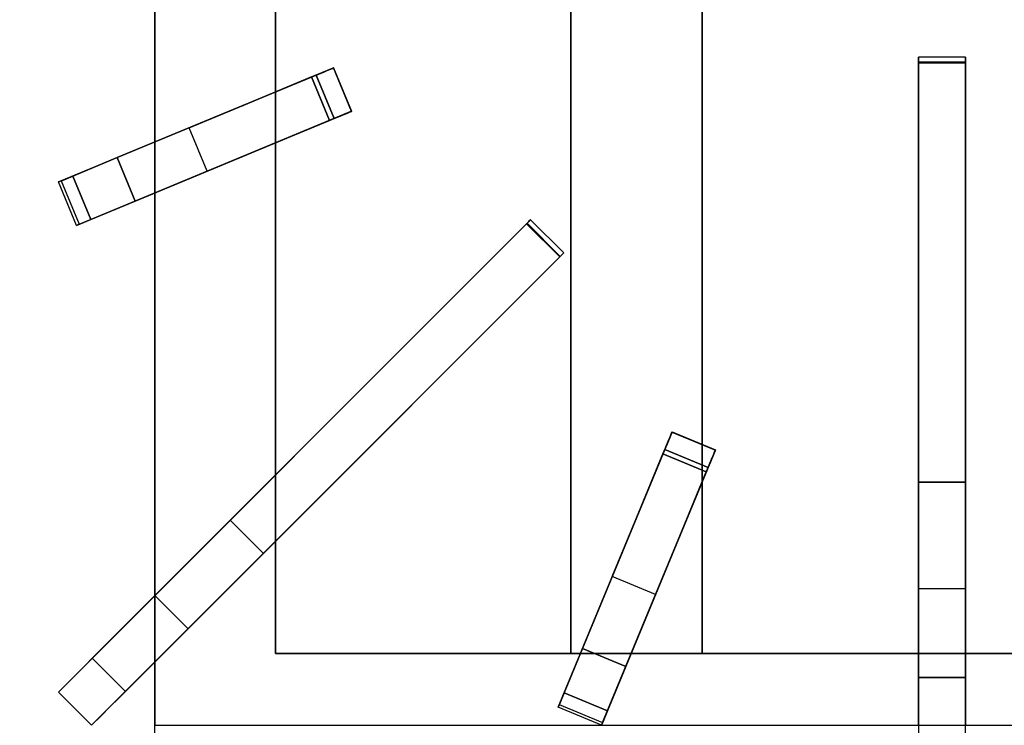
# Model space of a CAD drawing. Units: millimetres. Extents: x -2 to 823, y -1308 to 1.
# Drawn here: x 404 to 613, y -477 to -327 of the extents above; entities that cross this region are included whole.
import ezdxf

# ---------------------------------------------------------------- set-up
doc = ezdxf.new("R2010")
doc.units = ezdxf.units.MM
for name, color, linetype in [('IQ_200_3D', 1, 'Continuous'), ('IQ_204_2D', 7, 'Continuous'), ('IQ_204_3D', 7, 'Continuous')]:
    doc.layers.add(name, color=color, linetype=linetype)

msp = doc.modelspace()

# ---------------------------------------------------------------- linework, layer by layer
at = {"layer": 'IQ_200_3D'}
msp.add_3dface([(800, -854, 198), (0, -854, 198), (0, -72, 198), (800, -72, 198)], dxfattribs=at)
at = {"layer": 'IQ_204_2D'}
for p, q in [((432.34, -293.54), (432.34, -352.57)), ((458, -341.94), (458, -293.54)), ((520.93, -461.47), (520.93, -293.54)), ((548.93, -293.54), (548.93, -416.98)), ((605, -334.55), (595, -334.55)), ((595, -334.55), (595, -618.95)), ((605, -618.95), (605, -334.55)), ((411.79, -361.08), (470.4, -336.81)), ((470.4, -336.81), (474.23, -346.05)), ((474.23, -346.05), (415.62, -370.32)), ((458, -423.47), (458, -352.77)), ((415.62, -370.32), (411.79, -361.08)), ((432.34, -363.4), (432.34, -449.13)), ((512.34, -369.13), (411.79, -469.68)), ((519.41, -376.2), (512.34, -369.13)), ((418.86, -476.75), (519.41, -376.2)), ((518.22, -472.92), (542.49, -414.31)), ((542.49, -414.31), (551.73, -418.14)), ((551.73, -418.14), (527.45, -476.74)), ((548.93, -424.9), (548.93, -461.47)), ((458, -461.47), (458, -437.61)), ((432.34, -463.27), (432.34, -476.75)), ((522.96, -461.47), (458, -461.47)), ((595, -461.47), (533.78, -461.47)), ((666.22, -461.47), (605, -461.47)), ((411.79, -469.68), (418.86, -476.75)), ((527.45, -476.74), (518.22, -472.92))]:
    msp.add_line(p, q, dxfattribs=at)
at = {"layer": 'IQ_204_3D'}
for points in [[(432.34, -120.88, 885), (432.34, -476.75, 885), (432.34, -476.75, 905), (432.34, -120.88, 905)], [(458, -461.47, 885), (458, -146.52, 885), (458, -146.52, 905), (458, -461.47, 905)], [(458, -146.52, 885), (458, -461.47, 885), (458, -461.47, 887), (458, -146.52, 887)], [(742, -146.52, 887), (458, -146.52, 887), (458, -461.47, 887), (742, -461.47, 887)], [(520.93, -461.47, 887), (548.93, -461.47, 900), (548.93, -291.08, 900), (520.93, -291.02, 887)], [(605, -335.58, 926.19), (605, -425, 915.89), (595, -425, 915.89), (595, -335.58, 926.19)], [(605, -335.74, 928.57), (595, -335.74, 928.57), (595, -466.54, 928.57), (605, -466.54, 928.57)], [(466.68, -338.35, 928.57), (424.29, -355.91, 928.57), (428.11, -365.15, 928.57), (470.51, -347.59, 928.57)], [(518.56, -377.04, 928.57), (511.49, -369.97, 928.57), (419.01, -462.46, 928.57), (426.08, -469.53, 928.57)], [(540.95, -418.03, 928.57), (523.39, -460.43, 928.57), (532.63, -464.25, 928.57), (550.19, -421.86, 928.57)], [(523.39, -460.43, 928.57), (519.48, -469.86, 923.81), (528.72, -473.69, 923.81), (532.63, -464.25, 928.57)], [(742, -461.47, 885), (458, -461.47, 885), (458, -461.47, 905), (742, -461.47, 905)], [(458, -461.47, 885), (742, -461.47, 885), (742, -461.47, 887), (458, -461.47, 887)], [(418.86, -476.75, 900), (418.86, -476.75, 923.84), (411.79, -469.68, 923.84), (411.79, -469.68, 900)]]:
    msp.add_3dface(points, dxfattribs=at)
for points, invisible_edges in [([(432.34, -476.75, 905), (458, -461.47, 905), (458, -146.52, 905), (432.34, -120.88, 905)], 5), ([(548.93, -291.08, 900), (548.93, -461.47, 900), (651.07, -461.47, 900), (651.07, -291.02, 900)], 8), ([(605, -334.57, 927.16), (595, -334.57, 927.16), (595, -334.55, 927.46), (605, -334.55, 927.46)], 5), ([(595, -334.61, 927.75), (605, -334.61, 927.75), (605, -334.55, 927.46), (595, -334.55, 927.46)], 5), ([(595, -334.61, 927.75), (595, -334.55, 927.46), (595, -334.57, 927.16)], 12), ([(595, -334.57, 927.16), (605, -334.57, 927.16), (605, -334.66, 926.88), (595, -334.66, 926.88)], 5), ([(595, -334.57, 927.16), (595, -334.66, 926.88), (595, -334.74, 928.02), (595, -334.61, 927.75)], 10), ([(595, -334.74, 928.02), (605, -334.74, 928.02), (605, -334.61, 927.75), (595, -334.61, 927.75)], 5), ([(595, -334.66, 926.88), (605, -334.66, 926.88), (605, -334.81, 926.62), (595, -334.81, 926.62)], 5), ([(595, -334.66, 926.88), (595, -334.81, 926.62), (595, -334.93, 928.25), (595, -334.74, 928.02)], 10), ([(595, -334.93, 928.25), (605, -334.93, 928.25), (605, -334.74, 928.02), (595, -334.74, 928.02)], 5), ([(595, -334.81, 926.62), (605, -334.81, 926.62), (605, -335.03, 926.42), (595, -335.03, 926.42)], 5), ([(595, -334.81, 926.62), (595, -335.03, 926.42), (595, -335.17, 928.43), (595, -334.93, 928.25)], 10), ([(595, -335.17, 928.43), (605, -335.17, 928.43), (605, -334.93, 928.25), (595, -334.93, 928.25)], 5), ([(595, -335.03, 926.42), (605, -335.03, 926.42), (605, -335.29, 926.27), (595, -335.29, 926.27)], 5), ([(595, -335.29, 926.27), (595, -335.74, 928.57), (595, -335.45, 928.54), (595, -335.03, 926.42)], 5), ([(595, -335.03, 926.42), (595, -335.45, 928.54), (595, -335.17, 928.43)], 13), ([(595, -335.45, 928.54), (605, -335.45, 928.54), (605, -335.17, 928.43), (595, -335.17, 928.43)], 5), ([(595, -335.29, 926.27), (605, -335.29, 926.27), (605, -335.58, 926.19), (595, -335.58, 926.19)], 1), ([(595, -335.58, 926.19), (595, -335.74, 928.57), (595, -335.29, 926.27)], 3), ([(605, -335.45, 928.54), (595, -335.45, 928.54), (595, -335.74, 928.57), (605, -335.74, 928.57)], 1), ([(605, -334.57, 927.16), (605, -334.55, 927.46), (605, -334.61, 927.75), (605, -334.74, 928.02)], 8), ([(605, -334.66, 926.88), (605, -334.57, 927.16), (605, -334.74, 928.02), (605, -334.93, 928.25)], 10), ([(605, -334.81, 926.62), (605, -334.66, 926.88), (605, -334.93, 928.25), (605, -335.17, 928.43)], 10), ([(605, -335.03, 926.42), (605, -334.81, 926.62), (605, -335.17, 928.43), (605, -335.45, 928.54)], 10), ([(605, -335.29, 926.27), (605, -335.03, 926.42), (605, -335.45, 928.54), (605, -335.74, 928.57)], 10), ([(605, -335.58, 926.19), (605, -335.29, 926.27), (605, -335.74, 928.57), (605, -425, 915.89)], 6), ([(466.68, -338.35, 928.57), (467.6, -337.97, 928.45), (470.37, -336.82, 924.86)], 14), ([(466.68, -338.35, 928.57), (470.37, -336.82, 924.86), (470.22, -336.88, 921.56)], 13), ([(466.68, -338.35, 928.57), (470.22, -336.88, 921.56), (469.36, -337.24, 918.4)], 13), ([(466.68, -338.35, 928.57), (469.36, -337.24, 918.4), (467.83, -337.87, 915.55)], 13), ([(467.6, -337.97, 928.45), (468.45, -337.61, 928.09), (470.37, -336.82, 924.86)], 14), ([(467.6, -337.97, 928.45), (472.28, -346.85, 928.09), (468.45, -337.61, 928.09)], 3), ([(469.36, -337.24, 918.4), (471.66, -347.11, 915.55), (467.83, -337.87, 915.55)], 3), ([(468.45, -337.61, 928.09), (469.2, -337.31, 927.5), (470.37, -336.82, 924.86)], 14), ([(469.2, -337.31, 927.5), (468.45, -337.61, 928.09), (473.03, -346.54, 927.5)], 14), ([(472.28, -346.85, 928.09), (473.03, -346.54, 927.5), (468.45, -337.61, 928.09)], 14), ([(470.37, -336.82, 924.86), (469.2, -337.31, 927.5), (469.79, -337.06, 926.74)], 13), ([(473.62, -346.3, 926.74), (469.79, -337.06, 926.74), (469.2, -337.31, 927.5), (473.03, -346.54, 927.5)], 5), ([(470.22, -336.88, 921.56), (474.05, -346.12, 921.56), (473.19, -346.48, 918.4), (469.36, -337.24, 918.4)], 5), ([(469.36, -337.24, 918.4), (473.19, -346.48, 918.4), (471.66, -347.11, 915.55)], 13), ([(469.79, -337.06, 926.74), (470.19, -336.9, 925.84), (470.37, -336.82, 924.86)], 12), ([(474.02, -346.13, 925.84), (470.19, -336.9, 925.84), (469.79, -337.06, 926.74)], 13), ([(473.62, -346.3, 926.74), (474.02, -346.13, 925.84), (469.79, -337.06, 926.74)], 14), ([(470.19, -336.9, 925.84), (474.02, -346.13, 925.84), (474.2, -346.06, 924.86), (470.37, -336.82, 924.86)], 1), ([(474.05, -346.12, 921.56), (470.22, -336.88, 921.56), (470.37, -336.82, 924.86), (474.2, -346.06, 924.86)], 1), ([(595, -335.74, 928.57), (595, -335.58, 926.19), (595, -425, 915.89), (595, -466.54, 928.57)], 5), ([(605, -335.74, 928.57), (605, -466.54, 928.57), (605, -425, 915.89)], 14), ([(466.68, -338.35, 928.57), (452.13, -344.38, 907.88), (424.29, -355.91, 928.57)], 3), ([(466.68, -338.35, 928.57), (465.73, -338.74, 913.16), (452.13, -344.38, 907.88)], 13), ([(465.73, -338.74, 913.16), (455.95, -353.62, 907.88), (452.13, -344.38, 907.88)], 3), ([(455.95, -353.62, 907.88), (465.73, -338.74, 913.16), (469.55, -347.98, 913.16)], 1), ([(467.83, -337.87, 915.55), (471.66, -347.11, 915.55), (469.55, -347.98, 913.16), (465.73, -338.74, 913.16)], 1), ([(467.83, -337.87, 915.55), (465.73, -338.74, 913.16), (466.68, -338.35, 928.57)], 14), ([(471.42, -347.21, 928.45), (467.6, -337.97, 928.45), (466.68, -338.35, 928.57)], 13), ([(471.42, -347.21, 928.45), (466.68, -338.35, 928.57), (470.51, -347.59, 928.57)], 1), ([(471.42, -347.21, 928.45), (472.28, -346.85, 928.09), (467.6, -337.97, 928.45)], 14), ([(439.65, -349.55, 900), (424.29, -355.91, 928.57), (452.13, -344.38, 907.88)], 3), ([(439.65, -349.55, 900), (452.13, -344.38, 907.88), (443.47, -358.79, 900)], 2), ([(443.47, -358.79, 900), (452.13, -344.38, 907.88), (455.95, -353.62, 907.88)], 3), ([(455.95, -353.62, 907.88), (470.51, -347.59, 928.57), (428.11, -365.15, 928.57)], 13), ([(470.51, -347.59, 928.57), (455.95, -353.62, 907.88), (469.55, -347.98, 913.16)], 13), ([(471.66, -347.11, 915.55), (470.51, -347.59, 928.57), (469.55, -347.98, 913.16)], 3), ([(474.2, -346.06, 924.86), (471.42, -347.21, 928.45), (470.51, -347.59, 928.57)], 13), ([(474.2, -346.06, 924.86), (470.51, -347.59, 928.57), (474.05, -346.12, 921.56)], 3), ([(474.05, -346.12, 921.56), (470.51, -347.59, 928.57), (473.19, -346.48, 918.4)], 3), ([(470.51, -347.59, 928.57), (471.66, -347.11, 915.55), (473.19, -346.48, 918.4)], 13), ([(472.28, -346.85, 928.09), (471.42, -347.21, 928.45), (474.2, -346.06, 924.86)], 14), ([(472.28, -346.85, 928.09), (474.2, -346.06, 924.86), (473.03, -346.54, 927.5)], 3), ([(474.2, -346.06, 924.86), (473.62, -346.3, 926.74), (473.03, -346.54, 927.5)], 13), ([(473.62, -346.3, 926.74), (474.2, -346.06, 924.86), (474.02, -346.13, 925.84)], 1), ([(411.79, -361.08, 908.06), (439.65, -349.55, 900), (412.36, -360.85, 900)], 1), ([(439.65, -349.55, 900), (411.79, -361.08, 908.06), (412.63, -360.74, 916.09)], 13), ([(439.65, -349.55, 900), (412.63, -360.74, 916.09), (424.29, -355.91, 928.57)], 15), ([(428.11, -365.15, 928.57), (443.47, -358.79, 900), (455.95, -353.62, 907.88)], 13), ([(424.29, -355.91, 928.57), (412.63, -360.74, 916.09), (414.85, -359.82, 923.81)], 1), ([(428.11, -365.15, 928.57), (424.29, -355.91, 928.57), (414.85, -359.82, 923.81)], 12), ([(416.46, -369.98, 916.09), (412.63, -360.74, 916.09), (411.79, -361.08, 908.06), (415.62, -370.32, 908.06)], 5), ([(418.68, -369.06, 923.81), (414.85, -359.82, 923.81), (412.63, -360.74, 916.09)], 12), ([(412.63, -360.74, 916.09), (416.46, -369.98, 916.09), (418.68, -369.06, 923.81)], 13), ([(414.85, -359.82, 923.81), (418.68, -369.06, 923.81), (428.11, -365.15, 928.57)], 12), ([(443.47, -358.79, 900), (416.46, -369.98, 916.09), (415.62, -370.32, 908.06)], 13), ([(415.62, -370.32, 908.06), (416.19, -370.09, 900), (443.47, -358.79, 900)], 12), ([(443.47, -358.79, 900), (428.11, -365.15, 928.57), (416.46, -369.98, 916.09)], 15), ([(415.62, -370.32, 908.06), (411.79, -361.08, 908.06), (412.36, -360.85, 900)], 13), ([(412.36, -360.85, 900), (416.19, -370.09, 900), (415.62, -370.32, 908.06)], 12), ([(418.68, -369.06, 923.81), (416.46, -369.98, 916.09), (428.11, -365.15, 928.57)], 2), ([(419.01, -462.46, 928.57), (511.49, -369.97, 928.57), (448.38, -433.08, 915.89)], 14), ([(448.38, -433.08, 915.89), (511.61, -369.86, 926.19), (518.68, -376.93, 926.19)], 12), ([(511.49, -369.97, 928.57), (511.61, -369.86, 926.19), (448.38, -433.08, 915.89)], 13), ([(511.82, -369.65, 926.27), (511.49, -369.97, 928.57), (511.7, -369.76, 928.54)], 13), ([(511.61, -369.86, 926.19), (511.49, -369.97, 928.57), (511.82, -369.65, 926.27)], 3), ([(518.77, -376.84, 928.54), (511.7, -369.76, 928.54), (511.49, -369.97, 928.57)], 13), ([(518.77, -376.84, 928.54), (511.49, -369.97, 928.57), (518.56, -377.04, 928.57)], 1), ([(511.82, -369.65, 926.27), (518.89, -376.72, 926.27), (518.68, -376.93, 926.19), (511.61, -369.86, 926.19)], 1), ([(511.82, -369.65, 926.27), (511.7, -369.76, 928.54), (512, -369.47, 926.42)], 3), ([(512, -369.47, 926.42), (511.7, -369.76, 928.54), (511.9, -369.57, 928.43)], 13), ([(511.7, -369.76, 928.54), (518.77, -376.84, 928.54), (518.97, -376.64, 928.43), (511.9, -369.57, 928.43)], 5), ([(511.82, -369.65, 926.27), (512, -369.47, 926.42), (518.89, -376.72, 926.27)], 14), ([(511.9, -369.57, 928.43), (512.15, -369.32, 926.62), (512, -369.47, 926.42)], 13), ([(511.9, -369.57, 928.43), (512.07, -369.4, 928.25), (512.15, -369.32, 926.62)], 14), ([(519.14, -376.47, 928.25), (512.07, -369.4, 928.25), (511.9, -369.57, 928.43)], 13), ([(518.97, -376.64, 928.43), (519.14, -376.47, 928.25), (511.9, -369.57, 928.43)], 14), ([(512.15, -369.32, 926.62), (519.22, -376.39, 926.62), (519.07, -376.54, 926.42), (512, -369.47, 926.42)], 5), ([(518.89, -376.72, 926.27), (512, -369.47, 926.42), (519.07, -376.54, 926.42)], 3), ([(512.26, -369.2, 926.88), (512.15, -369.32, 926.62), (512.07, -369.4, 928.25)], 14), ([(512.26, -369.2, 926.88), (512.07, -369.4, 928.25), (512.21, -369.26, 928.02)], 13), ([(512.21, -369.26, 928.02), (512.07, -369.4, 928.25), (519.28, -376.33, 928.02)], 14), ([(512.07, -369.4, 928.25), (519.14, -376.47, 928.25), (519.28, -376.33, 928.02)], 13), ([(512.26, -369.2, 926.88), (519.22, -376.39, 926.62), (512.15, -369.32, 926.62)], 3), ([(512.33, -369.14, 927.16), (512.21, -369.26, 928.02), (512.3, -369.17, 927.75), (512.34, -369.13, 927.46)], 1), ([(512.33, -369.14, 927.16), (512.26, -369.2, 926.88), (512.21, -369.26, 928.02)], 14), ([(512.21, -369.26, 928.02), (519.28, -376.33, 928.02), (519.37, -376.24, 927.75), (512.3, -369.17, 927.75)], 5), ([(512.33, -369.14, 927.16), (519.4, -376.21, 927.16), (519.33, -376.28, 926.88), (512.26, -369.2, 926.88)], 5), ([(519.33, -376.28, 926.88), (519.22, -376.39, 926.62), (512.26, -369.2, 926.88)], 14), ([(512.3, -369.17, 927.75), (519.37, -376.24, 927.75), (519.41, -376.2, 927.46), (512.34, -369.13, 927.46)], 5), ([(519.4, -376.21, 927.16), (512.33, -369.14, 927.16), (512.34, -369.13, 927.46), (519.41, -376.2, 927.46)], 5), ([(518.56, -377.04, 928.57), (426.08, -469.53, 928.57), (455.45, -440.16, 915.89)], 14), ([(518.68, -376.93, 926.19), (455.45, -440.16, 915.89), (448.38, -433.08, 915.89)], 12), ([(455.45, -440.16, 915.89), (518.68, -376.93, 926.19), (518.56, -377.04, 928.57)], 14), ([(518.89, -376.72, 926.27), (518.77, -376.84, 928.54), (518.56, -377.04, 928.57)], 13), ([(518.56, -377.04, 928.57), (518.68, -376.93, 926.19), (518.89, -376.72, 926.27)], 13), ([(519.07, -376.54, 926.42), (519.22, -376.39, 926.62), (518.97, -376.64, 928.43), (518.77, -376.84, 928.54)], 10), ([(518.89, -376.72, 926.27), (519.07, -376.54, 926.42), (518.77, -376.84, 928.54)], 14), ([(519.22, -376.39, 926.62), (519.33, -376.28, 926.88), (519.14, -376.47, 928.25), (518.97, -376.64, 928.43)], 10), ([(519.33, -376.28, 926.88), (519.28, -376.33, 928.02), (519.14, -376.47, 928.25)], 13), ([(519.4, -376.21, 927.16), (519.41, -376.2, 927.46), (519.37, -376.24, 927.75), (519.28, -376.33, 928.02)], 8), ([(519.33, -376.28, 926.88), (519.4, -376.21, 927.16), (519.28, -376.33, 928.02)], 14), ([(540.95, -418.03, 928.57), (541.33, -417.11, 928.45), (542.48, -414.34, 924.86)], 14), ([(540.95, -418.03, 928.57), (542.48, -414.34, 924.86), (542.42, -414.49, 921.56)], 13), ([(540.95, -418.03, 928.57), (542.42, -414.49, 921.56), (542.06, -415.35, 918.4)], 13), ([(541.33, -417.11, 928.45), (541.69, -416.26, 928.09), (542.48, -414.34, 924.86)], 14), ([(541.69, -416.26, 928.09), (541.99, -415.51, 927.5), (542.48, -414.34, 924.86)], 14), ([(542.48, -414.34, 924.86), (541.99, -415.51, 927.5), (542.24, -414.92, 926.74)], 13), ([(551.48, -418.75, 926.74), (542.24, -414.92, 926.74), (541.99, -415.51, 927.5), (551.23, -419.34, 927.5)], 5), ([(542.42, -414.49, 921.56), (551.66, -418.32, 921.56), (551.3, -419.18, 918.4), (542.06, -415.35, 918.4)], 5), ([(542.24, -414.92, 926.74), (542.4, -414.52, 925.84), (542.48, -414.34, 924.86)], 12), ([(551.64, -418.35, 925.84), (542.4, -414.52, 925.84), (542.24, -414.92, 926.74)], 13), ([(551.48, -418.75, 926.74), (551.64, -418.35, 925.84), (542.24, -414.92, 926.74)], 14), ([(542.4, -414.52, 925.84), (551.64, -418.35, 925.84), (551.72, -418.17, 924.86), (542.48, -414.34, 924.86)], 1), ([(551.66, -418.32, 921.56), (542.42, -414.49, 921.56), (542.48, -414.34, 924.86), (551.72, -418.17, 924.86)], 1), ([(541.43, -416.88, 915.55), (550.67, -420.71, 915.55), (549.79, -422.81, 913.16), (540.56, -418.99, 913.16)], 1), ([(541.43, -416.88, 915.55), (540.56, -418.99, 913.16), (540.95, -418.03, 928.57)], 14), ([(540.95, -418.03, 928.57), (542.06, -415.35, 918.4), (541.43, -416.88, 915.55)], 13), ([(550.57, -420.94, 928.45), (541.33, -417.11, 928.45), (540.95, -418.03, 928.57), (550.19, -421.86, 928.57)], 1), ([(541.33, -417.11, 928.45), (550.57, -420.94, 928.45), (550.92, -420.08, 928.09), (541.69, -416.26, 928.09)], 5), ([(550.67, -420.71, 915.55), (541.43, -416.88, 915.55), (542.06, -415.35, 918.4), (551.3, -419.18, 918.4)], 5), ([(541.99, -415.51, 927.5), (541.69, -416.26, 928.09), (551.23, -419.34, 927.5)], 14), ([(550.92, -420.08, 928.09), (551.23, -419.34, 927.5), (541.69, -416.26, 928.09)], 14), ([(540.95, -418.03, 928.57), (534.92, -432.58, 907.88), (523.39, -460.43, 928.57)], 3), ([(540.95, -418.03, 928.57), (540.56, -418.99, 913.16), (534.92, -432.58, 907.88)], 13), ([(540.56, -418.99, 913.16), (549.79, -422.81, 913.16), (544.16, -436.41, 907.88), (534.92, -432.58, 907.88)], 4), ([(551.72, -418.17, 924.86), (550.57, -420.94, 928.45), (550.19, -421.86, 928.57)], 13), ([(551.72, -418.17, 924.86), (550.19, -421.86, 928.57), (551.66, -418.32, 921.56)], 3), ([(551.66, -418.32, 921.56), (550.19, -421.86, 928.57), (551.3, -419.18, 918.4)], 3), ([(550.19, -421.86, 928.57), (550.67, -420.71, 915.55), (551.3, -419.18, 918.4)], 13), ([(550.92, -420.08, 928.09), (550.57, -420.94, 928.45), (551.72, -418.17, 924.86)], 14), ([(550.92, -420.08, 928.09), (551.72, -418.17, 924.86), (551.23, -419.34, 927.5)], 3), ([(551.72, -418.17, 924.86), (551.48, -418.75, 926.74), (551.23, -419.34, 927.5)], 13), ([(551.48, -418.75, 926.74), (551.72, -418.17, 924.86), (551.64, -418.35, 925.84)], 1), ([(550.67, -420.71, 915.55), (550.19, -421.86, 928.57), (549.79, -422.81, 913.16)], 3), ([(544.16, -436.41, 907.88), (550.19, -421.86, 928.57), (532.63, -464.25, 928.57)], 13), ([(550.19, -421.86, 928.57), (544.16, -436.41, 907.88), (549.79, -422.81, 913.16)], 13), ([(605, -432.02, 914.25), (595, -432.02, 914.25), (595, -425, 915.89), (605, -425, 915.89)], 1), ([(595, -466.54, 928.57), (595, -425, 915.89), (595, -432.02, 914.25)], 13), ([(605, -466.54, 928.57), (605, -432.02, 914.25), (605, -425, 915.89)], 13), ([(595, -432.02, 914.25), (605, -432.02, 914.25), (605, -438.41, 910.89), (595, -438.41, 910.89)], 5), ([(595, -432.02, 914.25), (595, -438.41, 910.89), (595, -466.54, 928.57)], 14), ([(605, -438.41, 910.89), (605, -432.02, 914.25), (605, -466.54, 928.57)], 14), ([(419.01, -462.46, 928.57), (448.38, -433.08, 915.89), (443.42, -438.05, 914.25)], 13), ([(443.42, -438.05, 914.25), (448.38, -433.08, 915.89), (450.49, -445.12, 914.25)], 14), ([(450.49, -445.12, 914.25), (448.38, -433.08, 915.89), (455.45, -440.16, 915.89)], 1), ([(529.75, -445.06, 900), (523.39, -460.43, 928.57), (534.92, -432.58, 907.88)], 3), ([(538.99, -448.89, 900), (529.75, -445.06, 900), (534.92, -432.58, 907.88), (544.16, -436.41, 907.88)], 4), ([(443.42, -438.05, 914.25), (438.9, -442.57, 910.89), (419.01, -462.46, 928.57)], 14), ([(443.42, -438.05, 914.25), (445.97, -449.64, 910.89), (438.9, -442.57, 910.89)], 3), ([(443.42, -438.05, 914.25), (450.49, -445.12, 914.25), (445.97, -449.64, 910.89)], 13), ([(532.63, -464.25, 928.57), (538.99, -448.89, 900), (544.16, -436.41, 907.88)], 13), ([(426.08, -469.53, 928.57), (450.49, -445.12, 914.25), (455.45, -440.16, 915.89)], 13), ([(605, -443.74, 906.04), (595, -443.74, 906.04), (595, -438.41, 910.89), (605, -438.41, 910.89)], 5), ([(595, -438.41, 910.89), (595, -443.74, 906.04), (595, -466.54, 928.57)], 14), ([(605, -443.74, 906.04), (605, -438.41, 910.89), (605, -466.54, 928.57), (605, -468.64, 926.58)], 10), ([(438.9, -442.57, 910.89), (435.13, -446.34, 906.04), (419.01, -462.46, 928.57)], 14), ([(442.2, -453.41, 906.04), (435.13, -446.34, 906.04), (438.9, -442.57, 910.89)], 13), ([(442.2, -453.41, 906.04), (438.9, -442.57, 910.89), (445.97, -449.64, 910.89)], 3), ([(605, -447.69, 900), (595, -447.69, 900), (595, -443.74, 906.04), (605, -443.74, 906.04)], 4), ([(595, -443.74, 906.04), (595, -447.69, 900), (595, -468.64, 926.58), (595, -466.54, 928.57)], 10), ([(605, -447.69, 900), (605, -443.74, 906.04), (605, -468.64, 926.58)], 14), ([(432.34, -449.13, 900), (417.52, -463.94, 926.58), (435.13, -446.34, 906.04)], 3), ([(417.52, -463.94, 926.58), (419.01, -462.46, 928.57), (435.13, -446.34, 906.04)], 14), ([(445.97, -449.64, 910.89), (450.49, -445.12, 914.25), (426.08, -469.53, 928.57)], 14), ([(432.34, -449.13, 900), (435.13, -446.34, 906.04), (439.41, -456.2, 900)], 2), ([(435.13, -446.34, 906.04), (442.2, -453.41, 906.04), (439.41, -456.2, 900)], 13), ([(518.22, -472.92, 908.06), (529.75, -445.06, 900), (518.45, -472.35, 900)], 1), ([(529.75, -445.06, 900), (518.22, -472.92, 908.06), (518.56, -472.08, 916.09)], 13), ([(529.75, -445.06, 900), (518.56, -472.08, 916.09), (523.39, -460.43, 928.57)], 15), ([(595, -471.12, 925.08), (595, -447.69, 900), (595, -476.75, 900), (595, -473.87, 924.16)], 5), ([(595, -447.69, 900), (595, -471.12, 925.08), (595, -468.64, 926.58)], 13), ([(605, -471.12, 925.08), (605, -476.75, 900), (605, -447.69, 900), (605, -468.64, 926.58)], 5), ([(432.34, -449.13, 900), (411.79, -469.68, 900), (415.77, -465.7, 925.08)], 14), ([(432.34, -449.13, 900), (415.77, -465.7, 925.08), (417.52, -463.94, 926.58)], 13), ([(426.08, -469.53, 928.57), (442.2, -453.41, 906.04), (445.97, -449.64, 910.89)], 13), ([(538.99, -448.89, 900), (527.8, -475.91, 916.09), (527.45, -476.74, 908.06)], 13), ([(527.45, -476.74, 908.06), (527.69, -476.18, 900), (538.99, -448.89, 900)], 12), ([(538.99, -448.89, 900), (532.63, -464.25, 928.57), (527.8, -475.91, 916.09)], 15), ([(439.41, -456.2, 900), (442.2, -453.41, 906.04), (424.59, -471.02, 926.58)], 14), ([(426.08, -469.53, 928.57), (424.59, -471.02, 926.58), (442.2, -453.41, 906.04)], 14), ([(422.84, -472.77, 925.08), (418.86, -476.75, 900), (439.41, -456.2, 900)], 13), ([(422.84, -472.77, 925.08), (439.41, -456.2, 900), (424.59, -471.02, 926.58)], 3), ([(523.39, -460.43, 928.57), (518.56, -472.08, 916.09), (519.48, -469.86, 923.81)], 1), ([(419.01, -462.46, 928.57), (417.52, -463.94, 926.58), (426.08, -469.53, 928.57)], 2), ([(742, -461.47, 905), (458, -461.47, 905), (432.34, -476.75, 905), (767.66, -476.75, 905)], 10), ([(424.59, -471.02, 926.58), (417.52, -463.94, 926.58), (415.77, -465.7, 925.08)], 13), ([(417.52, -463.94, 926.58), (424.59, -471.02, 926.58), (426.08, -469.53, 928.57)], 13), ([(528.72, -473.69, 923.81), (527.8, -475.91, 916.09), (532.63, -464.25, 928.57)], 2), ([(415.77, -465.7, 925.08), (411.79, -469.68, 900), (413.83, -467.64, 924.16)], 3), ([(413.83, -467.64, 924.16), (411.79, -469.68, 923.84), (420.9, -474.71, 924.16)], 14), ([(413.83, -467.64, 924.16), (411.79, -469.68, 900), (411.79, -469.68, 923.84)], 1), ([(413.83, -467.64, 924.16), (422.84, -472.77, 925.08), (415.77, -465.7, 925.08)], 3), ([(413.83, -467.64, 924.16), (420.9, -474.71, 924.16), (422.84, -472.77, 925.08)], 13), ([(424.59, -471.02, 926.58), (415.77, -465.7, 925.08), (422.84, -472.77, 925.08)], 3), ([(605, -466.54, 928.57), (595, -466.54, 928.57), (595, -468.64, 926.58), (605, -468.64, 926.58)], 4), ([(420.9, -474.71, 924.16), (411.79, -469.68, 923.84), (418.86, -476.75, 923.84)], 1), ([(605, -468.64, 926.58), (595, -468.64, 926.58), (595, -471.12, 925.08), (605, -471.12, 925.08)], 5), ([(528.72, -473.69, 923.81), (519.48, -469.86, 923.81), (518.56, -472.08, 916.09)], 12), ([(595, -473.87, 924.16), (605, -473.87, 924.16), (605, -471.12, 925.08), (595, -471.12, 925.08)], 5), ([(605, -473.87, 924.16), (605, -476.75, 900), (605, -471.12, 925.08)], 3), ([(420.9, -474.71, 924.16), (418.86, -476.75, 900), (422.84, -472.77, 925.08)], 3), ([(518.56, -472.08, 916.09), (518.22, -472.92, 908.06), (527.8, -475.91, 916.09)], 14), ([(527.45, -476.74, 908.06), (518.22, -472.92, 908.06), (518.45, -472.35, 900)], 13), ([(527.8, -475.91, 916.09), (518.22, -472.92, 908.06), (527.45, -476.74, 908.06)], 3), ([(518.45, -472.35, 900), (527.69, -476.18, 900), (527.45, -476.74, 908.06)], 12), ([(518.56, -472.08, 916.09), (527.8, -475.91, 916.09), (528.72, -473.69, 923.81)], 13), ([(605, -473.87, 924.16), (595, -473.87, 924.16), (595, -476.75, 923.84), (605, -476.75, 923.84)], 1), ([(595, -473.87, 924.16), (595, -476.75, 900), (595, -476.75, 923.84)], 1), ([(605, -473.87, 924.16), (605, -476.75, 923.84), (605, -476.75, 900)], 12), ([(420.9, -474.71, 924.16), (418.86, -476.75, 923.84), (418.86, -476.75, 900)], 12)]:
    msp.add_3dface(points, dxfattribs=dict(at, invisible_edges=invisible_edges))

# ---------------------------------------------------------------- meshes
at = {"layer": 'IQ_200_3D'}
mesh = msp.add_polyface(dxfattribs=at)
corners = [(800, -923.15, 900), (800, -79.53, 900), (0, -79.53, 900), (0, -923.15, 900), (32.34, -832.62, 900), (32.34, -120.88, 900), (367.66, -120.88, 900), (367.66, -832.62, 900), (432.34, -120.88, 900), (767.66, -120.88, 900), (767.66, -832.62, 900), (432.34, -832.62, 900)]
mesh.append_faces([[corners[k] for k in face] for face in [(1, 9, 10, 0), (0, 10, 11, 3)]], dxfattribs={"vtx0": -1, "vtx2": -1})
mesh.append_faces([[corners[k] for k in face] for face in [(2, 5, 6, 8)]], dxfattribs={"vtx0": -1, "vtx2": -1, "vtx3": -1})
mesh.append_faces([[corners[k] for k in face] for face in [(7, 4, 3, 11)]], dxfattribs={"vtx1": -1, "vtx2": -1, "vtx3": -1})
mesh.append_faces([[corners[k] for k in face] for face in [(8, 9, 1, 2), (11, 8, 6, 7), (4, 5, 2, 3)]], dxfattribs={"vtx1": -1, "vtx3": -1})

doc.saveas('drawing.dxf')
